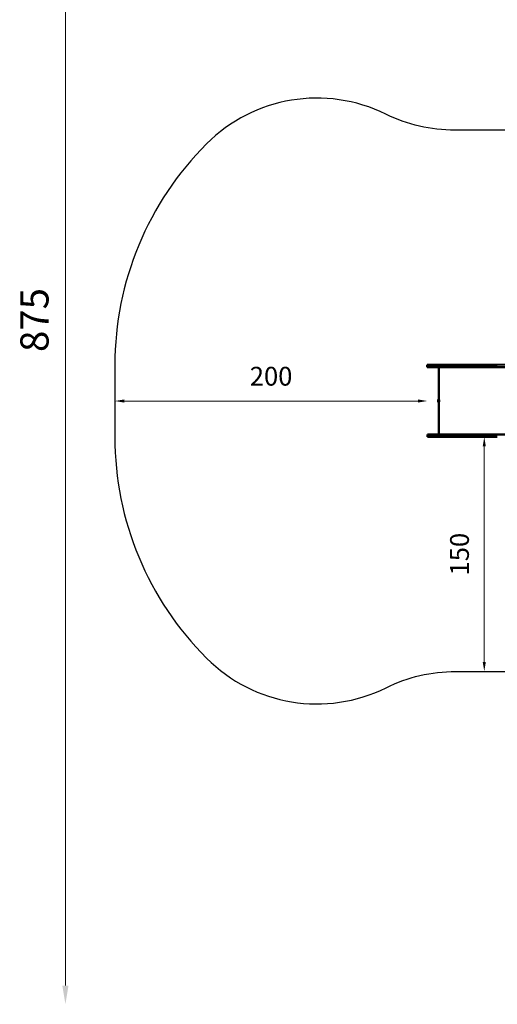
# Model space of a CAD drawing. Units: millimetres. Extents: x 485 to 15357, y 21309 to 31094.
# Drawn here: x 485 to 3542, y 21309 to 27606 of the extents above; entities that cross this region are included whole.
import ezdxf

# ---------------------------------------------------------------- set-up
doc = ezdxf.new("R2010")
doc.units = ezdxf.units.MM
doc.layers.add('MD_Visible', color=7, linetype='Continuous', lineweight=50)
doc.styles.get("Standard").update_dxf_attribs({"font": 'GOTHIC.TTF'})
doc.dimstyles.new('ISO-25 (BySec)', dxfattribs={"dimtxt": 120, "dimasz": 60, "dimexe": 1.25, "dimexo": 0.625, "dimgap": 80, "dimtad": 1, "dimlfac": 0.1, "dimrnd": 5, "dimtxsty": 'Standard', "dimcen": 0, "dimse1": 1, "dimse2": 1, "dimclrd": 256, "dimclre": 256, "dimclrt": 256, "dimadec": 0, "dimazin": 0, "dimtfac": 1, "dimtmove": 1, "dimatfit": 3, "dimldrblk": 'DOTBLANK', "dimfxl": 1, "dimlwd": 5, "dimlwe": 5, "dimarcsym": 0})

# ---------------------------------------------------------------- blocks, each defined once
blk = doc.blocks.new('*D2')
at = {"lineweight": 5, "transparency": 16777216}
blk.add_line((3034, 25167.4), (1154, 25167.4), dxfattribs=at)
at = {"transparency": 16777216}
for points in [[(1154, 25177.4), (1154, 25157.4), (1094, 25167.4)], [(3034, 25177.4), (3034, 25157.4), (3094, 25167.4)]]:
    blk.add_solid(points, dxfattribs=at)
at = {"layer": 'Defpoints', "color": 0, "transparency": 16777216}
for p in [(1094, 25167.4), (1094, 25167.4), (3094, 25168.7)]:
    blk.add_point(p, dxfattribs=at)
at = {"transparency": 16777216, "insert": (2094, 25310.5), "char_height": 120, "attachment_point": 5}
blk.add_mtext('200', dxfattribs=at)
blk = doc.blocks.new('_DotBlank')
at = {"color": 0, "linetype": 'ByBlock', "lineweight": -2}
blk.add_line((-0.5, 0), (-1, 0), dxfattribs=at)
blk.add_circle((0, 0), 0.5, dxfattribs=at)
blk = doc.blocks.new('*D6')
at = {"lineweight": 5, "transparency": 16777216}
blk.add_line((3458.4, 23497.9), (3458.4, 24877.9), dxfattribs=at)
at = {"transparency": 16777216}
for points in [[(3448.4, 24877.9), (3468.4, 24877.9), (3458.4, 24937.9)], [(3448.4, 23497.9), (3468.4, 23497.9), (3458.4, 23437.9)]]:
    blk.add_solid(points, dxfattribs=at)
at = {"layer": 'Defpoints', "color": 0, "transparency": 16777216}
for p in [(3458.4, 24937.9), (3458.4, 24937.9), (3459.3, 23437.9)]:
    blk.add_point(p, dxfattribs=at)
at = {"transparency": 16777216, "insert": (3315.4, 24187.9), "char_height": 120, "attachment_point": 5, "rotation": 90}
blk.add_mtext('150', dxfattribs=at)
blk = doc.blocks.new('*D21')
at = {"lineweight": 5, "transparency": 16777216}
blk.add_line((777.8, 29942.2), (777.8, 21428.8), dxfattribs=at)
at = {"transparency": 16777216}
for points in [[(757.8, 29942.2), (797.8, 29942.2), (777.8, 30062.2)], [(757.8, 21428.8), (797.8, 21428.8), (777.8, 21308.8)]]:
    blk.add_solid(points, dxfattribs=at)
at = {"layer": 'Defpoints', "color": 0, "transparency": 16777216}
for p in [(9841.8, 30062.2), (777.8, 21308.8), (6753, 21308.8)]:
    blk.add_point(p, dxfattribs=at)
at = {"transparency": 16777216, "insert": (603.2, 25685.5), "char_height": 180, "attachment_point": 5, "rotation": 90}
blk.add_mtext('875', dxfattribs=at)
blk = doc.blocks.new('*D22')
at = {"lineweight": 5, "transparency": 16777216}
blk.add_line((1154, 30872.7), (15297.2, 30872.7), dxfattribs=at)
at = {"transparency": 16777216}
for points in [[(1154, 30882.7), (1154, 30862.7), (1094, 30872.7)], [(15297.2, 30882.7), (15297.2, 30862.7), (15357.2, 30872.7)]]:
    blk.add_solid(points, dxfattribs=at)
at = {"layer": 'Defpoints', "color": 0, "transparency": 16777216}
for p in [(15357.2, 30872.7), (1094, 25167.4), (15357.2, 25156.6)]:
    blk.add_point(p, dxfattribs=at)
at = {"transparency": 16777216, "insert": (8225.6, 31015.7), "char_height": 120, "attachment_point": 5}
blk.add_mtext('1420', dxfattribs=at)

msp = doc.modelspace()

# ---------------------------------------------------------------- linework, layer by layer
msp.add_lwpolyline([(3990.562, 26900.206), (3270.04, 26899.772, -0.11483156), (2828.43, 27002.269, 0.32074472), (1680.744, 26812.3, 0.19872778), (1093.82, 25398.448), (1094.102, 24936.448, 0.19891151), (1680.744, 23522.596, 0.32164748), (2831.117, 23333.953, -0.11528523), (3274.208, 23437.774), (3644.489, 23437.997, -0.19906891), (4352.198, 23145.104), (4530.43, 22966.873, -0.12384537), (4780.842, 22548.138, 0.2171771), (5625.201, 21585.895, 0.21612356), (7880.797, 21585.895, 0.27469789), (8786.303, 22876.576, -0.24388255), (9101.413, 23470.822), (9452.593, 23825.107, 0.06497167), (9685.329, 24339.237), (9856.15, 25219.064, -0.6122296), (10284.085, 25342.259), (12278.86, 23211.174)], format="xyb")
at = {"layer": 'MD_Visible'}
for p, q in [((3093.82, 25399.666), (3093.823, 25399.666)), ((3093.82, 25399.666), (3093.83, 25383.666)), ((3093.823, 25399.666), (3098.115, 25399.669)), ((3093.833, 25383.666), (3093.83, 25383.666)), ((3098.124, 25383.669), (3093.833, 25383.666)), ((3098.115, 25399.669), (3298.084, 25399.789)), ((3298.094, 25383.789), (3098.124, 25383.669)), ((3167.989, 25383.711), (3168.113, 25177.9)), ((3298.084, 25399.789), (3541.513, 25399.936)), ((3541.523, 25383.936), (3298.094, 25383.789)), ((3915.187, 25400.161), (3541.513, 25399.936)), ((3541.523, 25383.936), (3915.196, 25384.161)), ((3162.31, 25171.37), (3162.35, 25171.37)), ((3162.314, 25166.045), (3162.353, 25166.045)), ((3168.124, 25159.522), (3168.248, 24953.711)), ((3094.092, 24953.666), (3094.089, 24953.666)), ((3094.089, 24953.666), (3094.098, 24937.666)), ((3098.383, 24953.669), (3094.092, 24953.666)), ((3298.353, 24953.789), (3098.383, 24953.669)), ((3541.782, 24953.936), (3298.353, 24953.789)), ((3541.782, 24953.936), (3915.455, 24954.161)), ((3094.098, 24937.666), (3094.101, 24937.666)), ((3094.101, 24937.666), (3098.393, 24937.669)), ((3098.393, 24937.669), (3298.363, 24937.789)), ((3298.363, 24937.789), (3541.792, 24937.936))]:
    msp.add_line(p, q, dxfattribs=at)
at = {"layer": 'MD_Visible', "extrusion": (0, 0, -1)}
msp.add_ellipse((3162.312, 25168.707), major_axis=(-0.003, 4.75), ratio=0.01745241, dxfattribs=at)
for centre, major_axis, start_param, end_param in [((3162.257, 25168.707), (0, 0.7), 3.27527299, 6.14950497), ((3162.283, 25171.447), (0, 0.7), 4.32247054, 7.19670252), ((3162.286, 25165.967), (0, 0.7), 2.22807544, 5.10230742), ((3162.338, 25171.447), (0, 0.7), 5.36966809, 8.24390007), ((3162.341, 25165.967), (0, 0.7), 1.18087789, 4.05510987), ((3162.367, 25168.707), (0, 0.7), 0.13368034, 3.00791231), ((3167.311, 25168.71), (-0.006, 9.5), 6.27751447, 9.43044879)]:
    msp.add_ellipse(centre, major_axis=major_axis, ratio=0.01745241, start_param=start_param, end_param=end_param, dxfattribs=at)
at = {"layer": 'MD_Visible'}
for centre, start_param, end_param in [((3162.251, 25170.688), 0.13368034, 1.96071476), ((3162.253, 25166.727), 1.18087789, 3.00791231), ((3162.31, 25172.668), 5.36966809, 7.19670252), ((3162.314, 25164.746), 2.22807544, 4.05510987), ((3162.371, 25170.688), 4.32247054, 6.14950497), ((3162.373, 25166.727), 3.27527299, 5.10230742)]:
    msp.add_ellipse(centre, major_axis=(0.001, -1.298), ratio=0.01745241, start_param=start_param, end_param=end_param, dxfattribs=at)
for points, knots in [([(3162.305, 25173.452), (3162.361, 25173.598), (3162.429, 25173.764), (3162.611, 25174.157), (3162.724, 25174.384), (3163.043, 25174.926), (3163.247, 25175.243), (3163.85, 25175.993), (3164.249, 25176.431), (3165.441, 25177.366), (3166.254, 25177.868), (3167.305, 25178.21)], [6.2375336195, 6.2375336195, 6.2375336195, 6.2375336195, 6.2455276879, 6.2455276879, 6.2535217563, 6.2535217563, 6.2615158247, 6.2615158247, 6.2695098932, 6.2695098932, 6.2775039616, 6.2775039616, 6.2775039616, 6.2775039616]), ([(3167.316, 25159.21), (3166.504, 25159.474), (3165.829, 25159.836), (3164.602, 25160.668), (3164.132, 25161.133), (3163.427, 25161.934), (3163.191, 25162.276), (3162.824, 25162.86), (3162.695, 25163.104), (3162.489, 25163.526), (3162.413, 25163.704), (3162.337, 25163.895), (3162.324, 25163.929), (3162.311, 25163.962)], [3.147252976, 3.147252976, 3.147252976, 3.147252976, 3.1534272394, 3.1534272394, 3.1614213078, 3.1614213078, 3.1694153762, 3.1694153762, 3.1774094446, 3.1774094446, 3.185403513, 3.185403513, 3.187223318, 3.187223318, 3.187223318, 3.187223318]), ([(3167.306, 25178.21), (3167.435, 25178.21), (3167.563, 25178.188), (3167.797, 25178.113), (3167.899, 25178.058), (3168.086, 25177.932), (3168.157, 25177.862), (3168.286, 25177.715), (3168.328, 25177.646), (3168.397, 25177.522), (3168.418, 25177.473), (3168.452, 25177.382), (3168.463, 25177.346), (3168.485, 25177.268), (3168.492, 25177.235), (3168.511, 25177.134), (3168.516, 25177.089), (3168.546, 25176.817), (3168.558, 25176.554), (3168.587, 25175.716), (3168.601, 25175.148), (3168.624, 25173.822), (3168.633, 25173.072), (3168.647, 25171.454), (3168.652, 25170.587), (3168.657, 25168.818), (3168.657, 25167.918), (3168.652, 25166.173), (3168.647, 25165.33), (3168.632, 25163.784), (3168.622, 25163.081), (3168.6, 25161.884), (3168.586, 25161.392), (3168.556, 25160.634), (3168.695, 25160.792), (3168.456, 25160.021), (3168.438, 25159.963), (3168.355, 25159.802), (3168.31, 25159.719), (3168.13, 25159.52), (3168.014, 25159.41), (3167.705, 25159.268), (3167.559, 25159.225), (3167.376, 25159.211), (3167.346, 25159.21), (3167.317, 25159.21)], [6.2831748, 6.2831748, 6.2831748, 6.2831748, 6.28879993, 6.28879993, 6.29499677, 6.29499677, 6.30305251, 6.30305251, 6.31447427, 6.31447427, 6.32869221, 6.32869221, 6.34591693, 6.34591693, 6.37306881, 6.37306881, 6.43991703, 6.43991703, 6.75407629, 6.75407629, 7.09017162, 7.09017162, 7.41335312, 7.41335312, 7.73464309, 7.73464309, 8.05547945, 8.05547945, 8.37637212, 8.37637212, 8.69792253, 8.69792253, 9.02223918, 9.02223918, 9.36868077, 9.36868077, 9.39095314, 9.39095314, 9.40553252, 9.40553252, 9.41669985, 9.41669985, 9.42348976, 9.42348976, 9.42476745, 9.42476745, 9.42476745, 9.42476745])]:
    msp.add_open_spline(points, degree=3, knots=knots, dxfattribs=at)

# ---------------------------------------------------------------- dimensions: what is measured, and where the dimension line sits
dim = msp.add_linear_dim(base=(15357.185, 30872.705), p1=(1093.961, 25167.448), p2=(15357.185, 25156.563), text='1420', dimstyle='ISO-25 (BySec)')
dim.commit()
dim.dimension.update_dxf_attribs({"geometry": '*D22', "text_midpoint": (8225.573, 31015.724)})
dim = msp.add_linear_dim(base=(777.766, 21308.829), p1=(9841.838, 30062.152), p2=(6752.999, 21308.829), angle=90, dimstyle='ISO-25 (BySec)', override={"dimtxt": 180, "dimasz": 120})
dim.commit()
dim.dimension.update_dxf_attribs({"geometry": '*D21', "text_midpoint": (603.238, 25685.491)})
dim = msp.add_linear_dim(base=(1093.961, 25167.448), p1=(3093.961, 25168.666), p2=(1093.961, 25167.448), dimstyle='ISO-25 (BySec)')
dim.commit()
dim.dimension.update_dxf_attribs({"geometry": '*D2', "text_midpoint": (2093.961, 25310.467)})
dim = msp.add_linear_dim(base=(3458.445, 24937.886), p1=(3459.349, 23437.886), p2=(3458.445, 24937.886), angle=90, dimstyle='ISO-25 (BySec)')
dim.commit()
dim.dimension.update_dxf_attribs({"geometry": '*D6', "text_midpoint": (3315.427, 24187.886)})

doc.saveas('drawing.dxf')
